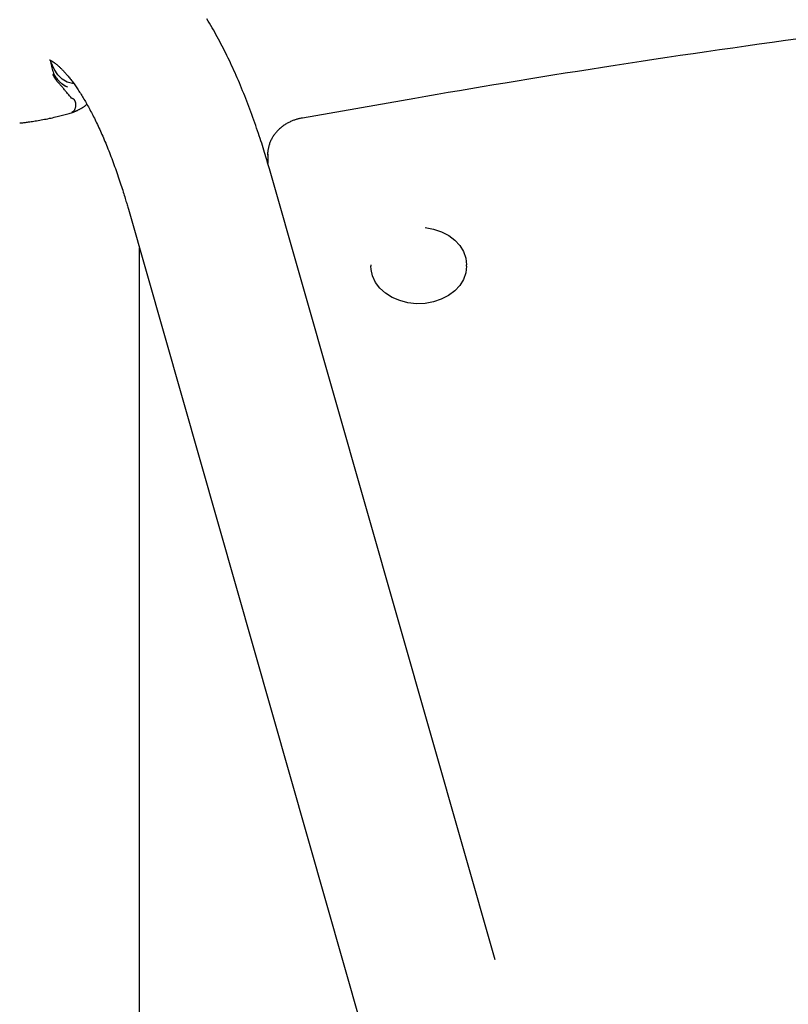
# Model space of a CAD drawing. Extents: x -4510 to 13770, y -2274 to 2611.
# Drawn here: x -1293 to -1116, y 1494 to 1721 of the extents above; entities that cross this region are included whole.
import ezdxf

# ---------------------------------------------------------------- set-up
doc = ezdxf.new("R2010")
doc.units = 0

msp = doc.modelspace()

# ---------------------------------------------------------------- linework, layer by layer
at = {"color": 7, "linetype": 'Continuous'}
for p, q in [((-1282.15, 1705.28), (-1283.07, 1705.89)), ((-1281.72, 1705.11), (-1282.15, 1705.28)), ((-1201.97, 1702.51), (-1227.78, 1698.01)), ((-1235.74, 1689.7), (-1235.74, 1687.6)), ((-1183.5, 1504.6), (-1235.36, 1686.3)), ((-1267.77, 1677.05), (-1182.69, 1378.99)), ((-1265.23, 1434.5), (-1265.23, 1668.14)), ((-1212.05, 1664.31), (-1212.05, 1664)), ((-1190.05, 1663.97), (-1190.05, 1664.28))]:
    msp.add_line(p, q, dxfattribs=at)
for points in [[(-1235.36, 1686.3), (-1235.5, 1686.76), (-1235.63, 1687.22), (-1235.77, 1687.69), (-1235.9, 1688.15), (-1236.04, 1688.63), (-1236.19, 1689.11), (-1236.33, 1689.6), (-1236.48, 1690.09), (-1236.64, 1690.6), (-1236.8, 1691.13), (-1236.97, 1691.66), (-1237.14, 1692.2), (-1237.32, 1692.76), (-1237.5, 1693.32), (-1237.69, 1693.9), (-1237.89, 1694.48), (-1238.09, 1695.08), (-1238.3, 1695.68), (-1238.51, 1696.3), (-1238.72, 1696.91), (-1238.94, 1697.53), (-1239.16, 1698.16), (-1239.39, 1698.78), (-1239.62, 1699.4), (-1239.85, 1700.02), (-1240.08, 1700.64), (-1240.31, 1701.25), (-1240.55, 1701.87), (-1240.78, 1702.47), (-1241.02, 1703.08), (-1241.26, 1703.68), (-1241.51, 1704.28), (-1241.75, 1704.87), (-1242, 1705.47), (-1242.25, 1706.06), (-1242.5, 1706.64), (-1242.75, 1707.23), (-1243, 1707.81), (-1243.26, 1708.39), (-1243.52, 1708.96), (-1243.78, 1709.53), (-1244.04, 1710.1), (-1244.31, 1710.67), (-1244.57, 1711.23), (-1244.84, 1711.79), (-1245.11, 1712.34), (-1245.39, 1712.9), (-1245.66, 1713.45), (-1245.94, 1713.99), (-1246.22, 1714.53), (-1246.5, 1715.07), (-1246.78, 1715.61), (-1247.07, 1716.14), (-1247.36, 1716.67), (-1247.65, 1717.2), (-1247.94, 1717.72), (-1248.24, 1718.24), (-1248.53, 1718.75), (-1248.83, 1719.27), (-1249.14, 1719.77), (-1249.44, 1720.28), (-1249.75, 1720.78)], [(-1113.75, 1716.2), (-1116.78, 1715.79), (-1119.8, 1715.37), (-1122.83, 1714.95), (-1125.86, 1714.52), (-1128.89, 1714.09), (-1131.91, 1713.66), (-1134.93, 1713.22), (-1137.96, 1712.78), (-1140.98, 1712.34), (-1143.99, 1711.89), (-1146.99, 1711.44), (-1149.97, 1710.99), (-1152.94, 1710.54), (-1155.88, 1710.09), (-1158.8, 1709.63), (-1161.69, 1709.18), (-1164.56, 1708.73), (-1167.39, 1708.28), (-1170.2, 1707.84), (-1172.98, 1707.39), (-1175.73, 1706.94), (-1178.45, 1706.5), (-1181.15, 1706.05), (-1183.81, 1705.61), (-1186.45, 1705.16), (-1189.07, 1704.72), (-1191.67, 1704.28), (-1194.26, 1703.84), (-1196.84, 1703.39), (-1199.41, 1702.95), (-1201.97, 1702.51)], [(-1285.87, 1711.34), (-1285.87, 1711.34), (-1285.87, 1711.34), (-1285.86, 1711.34), (-1285.86, 1711.34), (-1285.85, 1711.34), (-1285.84, 1711.33), (-1285.83, 1711.33), (-1285.81, 1711.32), (-1285.79, 1711.31), (-1285.77, 1711.3), (-1285.74, 1711.29), (-1285.71, 1711.28), (-1285.67, 1711.26), (-1285.64, 1711.24), (-1285.59, 1711.22), (-1285.55, 1711.19), (-1285.5, 1711.17), (-1285.44, 1711.14), (-1285.39, 1711.11), (-1285.33, 1711.07), (-1285.26, 1711.03), (-1285.2, 1710.99), (-1285.13, 1710.94), (-1285.05, 1710.9), (-1284.98, 1710.84), (-1284.9, 1710.79), (-1284.82, 1710.73), (-1284.73, 1710.67), (-1284.64, 1710.6), (-1284.55, 1710.53), (-1284.45, 1710.46), (-1284.35, 1710.38), (-1284.25, 1710.3), (-1284.15, 1710.21), (-1284.04, 1710.12), (-1283.93, 1710.02), (-1283.82, 1709.92), (-1283.71, 1709.82), (-1283.59, 1709.71), (-1283.47, 1709.6), (-1283.35, 1709.49), (-1283.23, 1709.37), (-1283.1, 1709.24), (-1282.98, 1709.11), (-1282.85, 1708.98), (-1282.72, 1708.84), (-1282.59, 1708.7), (-1282.45, 1708.56), (-1282.32, 1708.41), (-1282.18, 1708.25), (-1282.04, 1708.09), (-1281.9, 1707.93), (-1281.76, 1707.76), (-1281.61, 1707.59), (-1281.47, 1707.41), (-1281.32, 1707.23), (-1281.17, 1707.04), (-1281.02, 1706.85), (-1280.87, 1706.66), (-1280.72, 1706.46), (-1280.57, 1706.26), (-1280.41, 1706.05), (-1280.26, 1705.83), (-1280.1, 1705.61), (-1279.94, 1705.39), (-1279.79, 1705.16), (-1279.63, 1704.93), (-1279.47, 1704.69), (-1279.3, 1704.45), (-1279.14, 1704.21), (-1278.98, 1703.96), (-1278.81, 1703.7), (-1278.65, 1703.44), (-1278.48, 1703.17), (-1278.32, 1702.9), (-1278.15, 1702.63), (-1277.98, 1702.35), (-1277.81, 1702.07), (-1277.65, 1701.78), (-1277.48, 1701.48), (-1277.31, 1701.19), (-1277.14, 1700.88), (-1276.97, 1700.57), (-1276.79, 1700.26), (-1276.62, 1699.94), (-1276.45, 1699.62), (-1276.28, 1699.3), (-1276.11, 1698.96), (-1275.93, 1698.63), (-1275.76, 1698.29), (-1275.59, 1697.94), (-1275.41, 1697.59), (-1275.24, 1697.24), (-1275.07, 1696.88), (-1274.89, 1696.51), (-1274.72, 1696.15), (-1274.54, 1695.77), (-1274.37, 1695.39), (-1274.2, 1695.01), (-1274.02, 1694.62), (-1273.85, 1694.23), (-1273.67, 1693.84), (-1273.5, 1693.44), (-1273.33, 1693.03), (-1273.15, 1692.62), (-1272.98, 1692.21), (-1272.81, 1691.79), (-1272.63, 1691.36), (-1272.46, 1690.94), (-1272.29, 1690.51), (-1272.12, 1690.07), (-1271.95, 1689.63), (-1271.77, 1689.18), (-1271.6, 1688.73), (-1271.43, 1688.28), (-1271.26, 1687.82), (-1271.09, 1687.36), (-1270.93, 1686.9), (-1270.76, 1686.43), (-1270.59, 1685.96), (-1270.43, 1685.48), (-1270.26, 1685.01), (-1270.1, 1684.53), (-1269.94, 1684.06), (-1269.78, 1683.59), (-1269.63, 1683.14), (-1269.48, 1682.69), (-1269.34, 1682.25), (-1269.2, 1681.82), (-1269.07, 1681.41), (-1268.95, 1681.01), (-1268.83, 1680.63), (-1268.72, 1680.26), (-1268.61, 1679.9), (-1268.51, 1679.56), (-1268.41, 1679.24), (-1268.32, 1678.93), (-1268.23, 1678.64), (-1268.15, 1678.36), (-1268.07, 1678.08), (-1267.99, 1677.82), (-1267.92, 1677.56), (-1267.84, 1677.31), (-1267.77, 1677.05)], [(-1285.73, 1711.35), (-1285.66, 1710.98), (-1285.6, 1710.61), (-1285.53, 1710.25), (-1285.45, 1709.89), (-1285.38, 1709.54), (-1285.29, 1709.21), (-1285.19, 1708.89), (-1285.09, 1708.59), (-1284.97, 1708.3), (-1284.85, 1708.04), (-1284.72, 1707.79), (-1284.58, 1707.56), (-1284.43, 1707.34), (-1284.29, 1707.14), (-1284.14, 1706.96), (-1284, 1706.78), (-1283.85, 1706.62), (-1283.71, 1706.47), (-1283.58, 1706.34), (-1283.45, 1706.21), (-1283.32, 1706.09), (-1283.19, 1705.99), (-1283.07, 1705.89), (-1282.96, 1705.8), (-1282.84, 1705.72), (-1282.74, 1705.64), (-1282.63, 1705.57), (-1282.53, 1705.51), (-1282.44, 1705.45), (-1282.34, 1705.39), (-1282.24, 1705.34), (-1282.15, 1705.28)], [(-1280.18, 1705.91), (-1280.64, 1705.94), (-1281.86, 1706.26), (-1283, 1706.94), (-1284.01, 1707.95), (-1284.86, 1709.24), (-1285.5, 1710.76), (-1285.68, 1711.36)], [(-1283.11, 1705.34), (-1283.19, 1705.42), (-1283.28, 1705.5), (-1283.36, 1705.58), (-1283.44, 1705.66), (-1283.52, 1705.75), (-1283.59, 1705.83), (-1283.67, 1705.9), (-1283.74, 1705.98), (-1283.81, 1706.06), (-1283.87, 1706.14), (-1283.94, 1706.21), (-1284, 1706.28), (-1284.05, 1706.35), (-1284.11, 1706.42), (-1284.16, 1706.48), (-1284.2, 1706.54), (-1284.24, 1706.6), (-1284.28, 1706.65), (-1284.32, 1706.7), (-1284.35, 1706.75), (-1284.38, 1706.79), (-1284.41, 1706.83), (-1284.44, 1706.87), (-1284.46, 1706.91), (-1284.49, 1706.95), (-1284.51, 1706.98), (-1284.53, 1707.01), (-1284.55, 1707.04), (-1284.57, 1707.07), (-1284.59, 1707.1), (-1284.6, 1707.12), (-1284.62, 1707.15), (-1284.63, 1707.17), (-1284.64, 1707.19), (-1284.66, 1707.21), (-1284.67, 1707.23), (-1284.68, 1707.25), (-1284.69, 1707.26), (-1284.7, 1707.28), (-1284.71, 1707.3), (-1284.72, 1707.32), (-1284.74, 1707.34), (-1284.75, 1707.36), (-1284.76, 1707.38), (-1284.77, 1707.4), (-1284.79, 1707.43), (-1284.8, 1707.45), (-1284.82, 1707.48), (-1284.83, 1707.5), (-1284.85, 1707.53), (-1284.86, 1707.56), (-1284.88, 1707.59), (-1284.9, 1707.62), (-1284.91, 1707.64), (-1284.93, 1707.67), (-1284.94, 1707.7), (-1284.96, 1707.73), (-1284.97, 1707.76), (-1284.99, 1707.79), (-1285, 1707.81), (-1285.01, 1707.84), (-1285.02, 1707.86), (-1285.04, 1707.88), (-1285.05, 1707.9), (-1285.06, 1707.92), (-1285.07, 1707.94), (-1285.08, 1707.96), (-1285.09, 1707.97), (-1285.1, 1707.99), (-1285.11, 1708), (-1285.12, 1708.02), (-1285.13, 1708.03)], [(-1280.88, 1702.6), (-1281.03, 1702.78), (-1281.18, 1702.96), (-1281.33, 1703.14), (-1281.48, 1703.31), (-1281.62, 1703.49), (-1281.77, 1703.67), (-1281.91, 1703.84), (-1282.05, 1704.01), (-1282.19, 1704.18), (-1282.33, 1704.35), (-1282.46, 1704.52), (-1282.6, 1704.68), (-1282.73, 1704.85), (-1282.86, 1705.01), (-1282.98, 1705.17), (-1283.11, 1705.34)], [(-1280.88, 1702.6), (-1280.87, 1702.59), (-1280.87, 1702.59), (-1280.86, 1702.59), (-1280.86, 1702.58), (-1280.85, 1702.58), (-1280.85, 1702.58), (-1280.84, 1702.57), (-1280.84, 1702.57), (-1280.83, 1702.57), (-1280.83, 1702.57), (-1280.82, 1702.57), (-1280.81, 1702.57), (-1280.81, 1702.56), (-1280.8, 1702.56), (-1280.79, 1702.56), (-1280.79, 1702.56)], [(-1280.79, 1702.56), (-1280.74, 1702.55), (-1280.69, 1702.54), (-1280.65, 1702.52), (-1280.6, 1702.51), (-1280.55, 1702.49), (-1280.51, 1702.47), (-1280.46, 1702.44), (-1280.42, 1702.42), (-1280.37, 1702.38), (-1280.33, 1702.34), (-1280.28, 1702.3), (-1280.24, 1702.24), (-1280.2, 1702.19), (-1280.16, 1702.13), (-1280.13, 1702.06), (-1280.09, 1701.99), (-1280.06, 1701.91), (-1280.02, 1701.83), (-1280, 1701.74), (-1279.97, 1701.65), (-1279.95, 1701.56), (-1279.93, 1701.46), (-1279.91, 1701.36), (-1279.9, 1701.25), (-1279.9, 1701.14), (-1279.89, 1701.03), (-1279.9, 1700.92), (-1279.9, 1700.81), (-1279.92, 1700.69), (-1279.93, 1700.58), (-1279.96, 1700.47), (-1279.98, 1700.36), (-1280.02, 1700.25), (-1280.05, 1700.14), (-1280.1, 1700.04), (-1280.14, 1699.94), (-1280.19, 1699.85), (-1280.25, 1699.77), (-1280.3, 1699.69), (-1280.36, 1699.62), (-1280.42, 1699.56), (-1280.48, 1699.5), (-1280.54, 1699.45), (-1280.6, 1699.41), (-1280.66, 1699.37), (-1280.72, 1699.34), (-1280.79, 1699.31), (-1280.85, 1699.28)], [(-1280.78, 1699.25), (-1280.72, 1699.27), (-1280.66, 1699.29), (-1280.6, 1699.31), (-1280.53, 1699.33), (-1280.47, 1699.36), (-1280.41, 1699.38), (-1280.34, 1699.41), (-1280.27, 1699.43), (-1280.2, 1699.46), (-1280.12, 1699.49), (-1280.05, 1699.52), (-1279.96, 1699.56), (-1279.88, 1699.6), (-1279.79, 1699.64), (-1279.7, 1699.68), (-1279.6, 1699.72), (-1279.5, 1699.77), (-1279.39, 1699.82), (-1279.28, 1699.88), (-1279.17, 1699.93), (-1279.06, 1699.99), (-1278.94, 1700.05), (-1278.83, 1700.11), (-1278.73, 1700.16), (-1278.62, 1700.22), (-1278.52, 1700.28), (-1278.42, 1700.34), (-1278.32, 1700.4), (-1278.22, 1700.46), (-1278.13, 1700.52), (-1278.04, 1700.58), (-1277.95, 1700.64), (-1277.87, 1700.71), (-1277.79, 1700.77), (-1277.7, 1700.84), (-1277.62, 1700.91), (-1277.54, 1700.97), (-1277.47, 1701.04), (-1277.39, 1701.11), (-1277.31, 1701.18)], [(-1292.75, 1696.88), (-1292.57, 1696.89), (-1292.39, 1696.91), (-1292.21, 1696.93), (-1292.02, 1696.94), (-1291.83, 1696.96), (-1291.62, 1696.99), (-1291.41, 1697.01), (-1291.18, 1697.04), (-1290.94, 1697.07), (-1290.69, 1697.11), (-1290.42, 1697.14), (-1290.14, 1697.18), (-1289.84, 1697.23), (-1289.53, 1697.28), (-1289.2, 1697.33), (-1288.87, 1697.39), (-1288.52, 1697.44), (-1288.15, 1697.51), (-1287.78, 1697.57), (-1287.41, 1697.64), (-1287.03, 1697.71), (-1286.65, 1697.78), (-1286.27, 1697.86), (-1285.9, 1697.94), (-1285.54, 1698.01), (-1285.18, 1698.09), (-1284.83, 1698.17), (-1284.49, 1698.25), (-1284.16, 1698.33), (-1283.83, 1698.41), (-1283.51, 1698.49), (-1283.19, 1698.57), (-1282.88, 1698.65), (-1282.58, 1698.73), (-1282.28, 1698.81), (-1281.99, 1698.89), (-1281.69, 1698.97), (-1281.4, 1699.05), (-1281.12, 1699.13), (-1280.83, 1699.22)], [(-1227.78, 1698.01), (-1227.94, 1697.98), (-1228.1, 1697.95), (-1228.26, 1697.91), (-1228.42, 1697.88), (-1228.58, 1697.84), (-1228.74, 1697.8), (-1228.91, 1697.76), (-1229.08, 1697.71), (-1229.25, 1697.66), (-1229.42, 1697.6), (-1229.6, 1697.54), (-1229.77, 1697.48), (-1229.96, 1697.41), (-1230.14, 1697.34), (-1230.32, 1697.26), (-1230.51, 1697.18), (-1230.69, 1697.09), (-1230.88, 1696.99), (-1231.07, 1696.89), (-1231.26, 1696.79), (-1231.45, 1696.68), (-1231.63, 1696.57), (-1231.82, 1696.46), (-1232, 1696.34), (-1232.18, 1696.21), (-1232.35, 1696.09), (-1232.52, 1695.96), (-1232.69, 1695.82), (-1232.85, 1695.68), (-1233.02, 1695.54), (-1233.17, 1695.4), (-1233.33, 1695.25), (-1233.47, 1695.1), (-1233.62, 1694.95), (-1233.76, 1694.79), (-1233.9, 1694.63), (-1234.03, 1694.47), (-1234.15, 1694.31), (-1234.28, 1694.14), (-1234.4, 1693.97), (-1234.51, 1693.8), (-1234.62, 1693.62), (-1234.72, 1693.45), (-1234.82, 1693.27), (-1234.92, 1693.09), (-1235.01, 1692.91), (-1235.09, 1692.73), (-1235.17, 1692.54), (-1235.24, 1692.36), (-1235.31, 1692.17), (-1235.37, 1691.99), (-1235.43, 1691.8), (-1235.48, 1691.62), (-1235.53, 1691.45), (-1235.57, 1691.28), (-1235.61, 1691.11), (-1235.64, 1690.95), (-1235.67, 1690.8), (-1235.7, 1690.66), (-1235.72, 1690.53), (-1235.74, 1690.4), (-1235.75, 1690.28), (-1235.76, 1690.17), (-1235.77, 1690.06), (-1235.77, 1689.97), (-1235.77, 1689.88), (-1235.77, 1689.8), (-1235.76, 1689.72), (-1235.76, 1689.65), (-1235.75, 1689.58), (-1235.74, 1689.51), (-1235.74, 1689.45)], [(-1235.74, 1689.49), (-1235.74, 1689.52), (-1235.74, 1689.7)], [(-1199.55, 1672.85), (-1197.63, 1672.5), (-1195.82, 1671.89), (-1194.17, 1671.03), (-1192.75, 1669.96), (-1191.59, 1668.71), (-1190.74, 1667.31), (-1190.22, 1665.81), (-1190.05, 1664.28)], [(-1190.05, 1663.97), (-1190.05, 1663.96), (-1190.23, 1662.42), (-1190.76, 1660.93), (-1191.62, 1659.53), (-1192.78, 1658.28), (-1194.21, 1657.22), (-1195.86, 1656.37), (-1197.68, 1655.76), (-1199.6, 1655.42), (-1201.57, 1655.36), (-1203.52, 1655.57), (-1205.4, 1656.06), (-1207.13, 1656.79), (-1208.67, 1657.76), (-1209.97, 1658.93), (-1210.97, 1660.26), (-1211.66, 1661.72), (-1212.01, 1663.24), (-1212.05, 1664)]]:
    msp.add_lwpolyline(points, dxfattribs=at)

doc.saveas('drawing.dxf')
